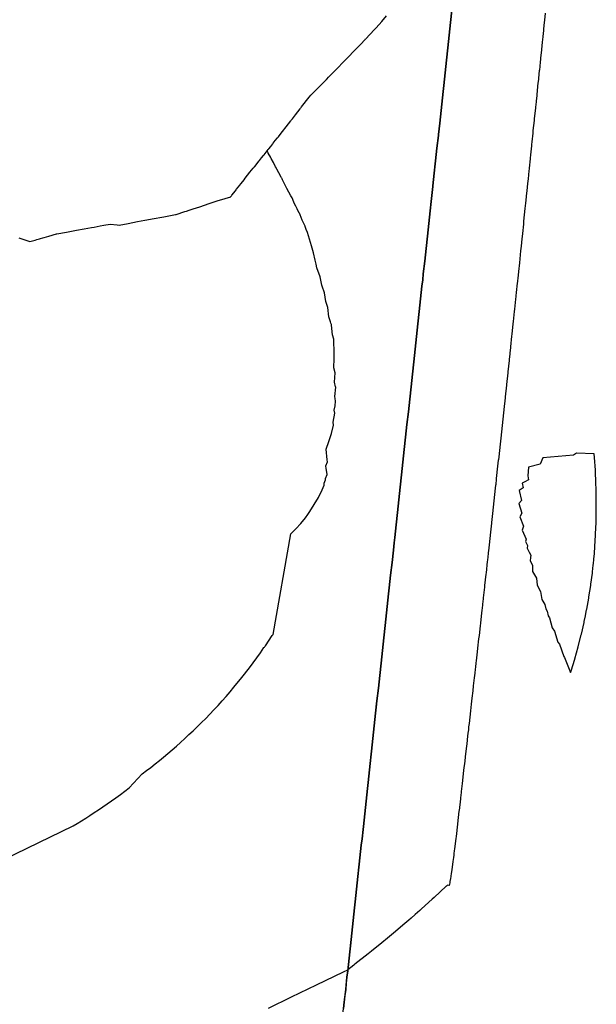
# Model space of a CAD drawing. Extents: x 2080340 to 2085376, y 13836405 to 13843046.
# Drawn here: x 2082530 to 2082621, y 13839793 to 13839949 of the extents above; entities that cross this region are included whole.
import ezdxf

# ---------------------------------------------------------------- set-up
doc = ezdxf.new("R2010")
doc.units = 0
doc.header["$MEASUREMENT"] = 0
for name, color, linetype in [('C-TOPO-BDRY', 110, 'Continuous'), ('C-TOPO-MAJR', 3, 'Continuous'), ('C-TOPO-MINR', 2, 'Continuous')]:
    doc.layers.add(name, color=color, linetype=linetype)

msp = doc.modelspace()

# ---------------------------------------------------------------- linework, layer by layer
at = {"layer": 'C-TOPO-BDRY'}
for points in [[(2082529.87, 13839914.77, 1421.73), (2082530.2, 13839914.65, 1421.72), (2082531.62, 13839914.14, 1421.7), (2082532.46, 13839914.39, 1421.69), (2082532.74, 13839914.47, 1421.68), (2082533.17, 13839914.59, 1421.68), (2082533.33, 13839914.64, 1421.67), (2082533.69, 13839914.74, 1421.67), (2082533.91, 13839914.8, 1421.66), (2082534.65, 13839915.02, 1421.65), (2082535.88, 13839915.37, 1421.63), (2082535.89, 13839915.37, 1421.63), (2082535.9, 13839915.37, 1421.63), (2082537.46, 13839915.66, 1421.6), (2082539.03, 13839915.94, 1421.58), (2082540.22, 13839916.16, 1421.56), (2082541.41, 13839916.38, 1421.54), (2082541.83, 13839916.45, 1421.53), (2082542.79, 13839916.63, 1421.51), (2082543.35, 13839916.73, 1421.51), (2082544.37, 13839916.91, 1421.49), (2082545.49, 13839916.8, 1421.47), (2082545.77, 13839916.77, 1421.47), (2082547.23, 13839917.04, 1421.44), (2082548.7, 13839917.32, 1421.42), (2082549.86, 13839917.53, 1421.4), (2082550.76, 13839917.7, 1421.38), (2082551.01, 13839917.75, 1421.38), (2082552.86, 13839918.09, 1421.35), (2082554.72, 13839918.42, 1421.31), (2082554.79, 13839918.44, 1421.31), (2082556.19, 13839918.9, 1421.29), (2082556.46, 13839918.99, 1421.28), (2082556.85, 13839919.12, 1421.28), (2082557.2, 13839919.24, 1421.27), (2082557.5, 13839919.34, 1421.26), (2082558.56, 13839919.68, 1421.24), (2082560.02, 13839920.16, 1421.22), (2082561.49, 13839920.63, 1421.19), (2082561.69, 13839920.7, 1421.19), (2082563.45, 13839921.26, 1421.15), (2082563.48, 13839921.3, 1421.15), (2082563.48, 13839921.3, 1421.15), (2082563.57, 13839921.41, 1421.15), (2082563.57, 13839921.41, 1421.15), (2082563.65, 13839921.52, 1421.15), (2082563.65, 13839921.52, 1421.15), (2082564.2, 13839922.21, 1421.14), (2082564.29, 13839922.34, 1421.13), (2082564.37, 13839922.43, 1421.13), (2082564.38, 13839922.45, 1421.13), (2082564.87, 13839923.06, 1421.12), (2082565.03, 13839923.27, 1421.11), (2082565.09, 13839923.35, 1421.11), (2082565.11, 13839923.37, 1421.11), (2082565.56, 13839923.93, 1421.1), (2082565.76, 13839924.19, 1421.09), (2082566.5, 13839925.12, 1421.07), (2082567.01, 13839925.75, 1421.06), (2082567.11, 13839925.87, 1421.06), (2082567.16, 13839925.93, 1421.06), (2082567.2, 13839925.99, 1421.05), (2082567.24, 13839926.03, 1421.05), (2082567.24, 13839926.04, 1421.05), (2082567.25, 13839926.04, 1421.05), (2082567.62, 13839926.5, 1421.04), (2082567.91, 13839926.87, 1421.04), (2082567.96, 13839926.93, 1421.03), (2082567.99, 13839926.97, 1421.03), (2082568.34, 13839927.4, 1421.02), (2082568.65, 13839927.8, 1421.02), (2082568.7, 13839927.86, 1421.01), (2082568.73, 13839927.89, 1421.01), (2082569.06, 13839928.31, 1421), (2082569.39, 13839928.73, 1421), (2082569.44, 13839928.78, 1420.99), (2082569.47, 13839928.82, 1420.99), (2082569.79, 13839929.22, 1420.98), (2082570.13, 13839929.65, 1420.98), (2082570.17, 13839929.71, 1420.97), (2082570.2, 13839929.75, 1420.97), (2082570.51, 13839930.13, 1420.97), (2082570.86, 13839930.58, 1420.96), (2082570.9, 13839930.63, 1420.96), (2082570.97, 13839930.72, 1420.95), (2082571, 13839930.76, 1420.95), (2082571.3, 13839931.13, 1420.94), (2082571.66, 13839931.6, 1420.94), (2082572.21, 13839932.3, 1420.92), (2082572.98, 13839933.29, 1420.9), (2082573.05, 13839933.38, 1420.9), (2082573.16, 13839933.53, 1420.9), (2082573.23, 13839933.61, 1420.89), (2082573.7, 13839934.23, 1420.88), (2082574.43, 13839935.17, 1420.86), (2082574.49, 13839935.25, 1420.86), (2082574.59, 13839935.38, 1420.86), (2082574.65, 13839935.46, 1420.86), (2082575.86, 13839937.04, 1420.83), (2082576.12, 13839937.31, 1420.82), (2082576.4, 13839937.59, 1420.82), (2082577.78, 13839938.98, 1420.78), (2082578.29, 13839939.5, 1420.77), (2082578.61, 13839939.83, 1420.77), (2082578.64, 13839939.86, 1420.77), (2082578.67, 13839939.89, 1420.76), (2082578.94, 13839940.16, 1420.76), (2082579.51, 13839940.74, 1420.75), (2082579.63, 13839940.86, 1420.74), (2082579.68, 13839940.92, 1420.74), (2082580.29, 13839941.55, 1420.73), (2082581.34, 13839942.62, 1420.71), (2082582.05, 13839943.35, 1420.69), (2082583, 13839944.34, 1420.67), (2082583.05, 13839944.4, 1420.67), (2082583.09, 13839944.44, 1420.67), (2082583.99, 13839945.38, 1420.65), (2082584.75, 13839946.17, 1420.63), (2082584.81, 13839946.23, 1420.63), (2082584.84, 13839946.26, 1420.63), (2082586.18, 13839947.68, 1420.6), (2082586.49, 13839948.01, 1420.6), (2082587.41, 13839949.02, 1420.58), (2082588.13, 13839949.89, 1420.56)], [(2082529.87, 13839914.77, 1421.73), (2082530.2, 13839914.65, 1421.72), (2082531.62, 13839914.14, 1421.7), (2082532.46, 13839914.39, 1421.69), (2082532.74, 13839914.47, 1421.68), (2082533.17, 13839914.59, 1421.68), (2082533.33, 13839914.64, 1421.67), (2082533.69, 13839914.74, 1421.67), (2082533.91, 13839914.8, 1421.66), (2082534.65, 13839915.02, 1421.65), (2082535.88, 13839915.37, 1421.63), (2082535.89, 13839915.37, 1421.63), (2082535.9, 13839915.37, 1421.63), (2082537.46, 13839915.66, 1421.6), (2082539.03, 13839915.94, 1421.58), (2082540.22, 13839916.16, 1421.56), (2082541.41, 13839916.38, 1421.54), (2082541.83, 13839916.45, 1421.53), (2082542.79, 13839916.63, 1421.51), (2082543.35, 13839916.73, 1421.51), (2082544.37, 13839916.91, 1421.49), (2082545.49, 13839916.8, 1421.47), (2082545.77, 13839916.77, 1421.47), (2082547.23, 13839917.04, 1421.44), (2082548.7, 13839917.32, 1421.42), (2082549.86, 13839917.53, 1421.4), (2082550.76, 13839917.7, 1421.38), (2082551.01, 13839917.75, 1421.38), (2082552.86, 13839918.09, 1421.35), (2082554.72, 13839918.42, 1421.31), (2082554.79, 13839918.44, 1421.31), (2082556.19, 13839918.9, 1421.29), (2082556.46, 13839918.99, 1421.28), (2082556.85, 13839919.12, 1421.28), (2082557.2, 13839919.24, 1421.27), (2082557.5, 13839919.34, 1421.26), (2082558.56, 13839919.68, 1421.24), (2082560.02, 13839920.16, 1421.22), (2082561.49, 13839920.63, 1421.19), (2082561.69, 13839920.7, 1421.19), (2082563.45, 13839921.26, 1421.15), (2082563.48, 13839921.3, 1421.15), (2082563.48, 13839921.3, 1421.15), (2082563.57, 13839921.41, 1421.15), (2082563.57, 13839921.41, 1421.15), (2082563.65, 13839921.52, 1421.15), (2082563.65, 13839921.52, 1421.15), (2082564.2, 13839922.21, 1421.14), (2082564.29, 13839922.34, 1421.13), (2082564.37, 13839922.43, 1421.13), (2082564.38, 13839922.45, 1421.13), (2082564.87, 13839923.06, 1421.12), (2082565.03, 13839923.27, 1421.11), (2082565.09, 13839923.35, 1421.11), (2082565.11, 13839923.37, 1421.11), (2082565.56, 13839923.93, 1421.1), (2082565.76, 13839924.19, 1421.09), (2082566.5, 13839925.12, 1421.07), (2082567.01, 13839925.75, 1421.06), (2082567.11, 13839925.87, 1421.06), (2082567.16, 13839925.93, 1421.06), (2082567.2, 13839925.99, 1421.05), (2082567.24, 13839926.03, 1421.05), (2082567.24, 13839926.04, 1421.05), (2082567.25, 13839926.04, 1421.05), (2082567.62, 13839926.5, 1421.04), (2082567.91, 13839926.87, 1421.04), (2082567.96, 13839926.93, 1421.03), (2082567.99, 13839926.97, 1421.03), (2082568.34, 13839927.4, 1421.02), (2082568.65, 13839927.8, 1421.02), (2082568.7, 13839927.86, 1421.01), (2082568.73, 13839927.89, 1421.01), (2082569.06, 13839928.31, 1421), (2082569.39, 13839928.73, 1421), (2082569.44, 13839928.78, 1420.99), (2082569.47, 13839928.82, 1420.99), (2082569.79, 13839929.22, 1420.98), (2082570.13, 13839929.65, 1420.98), (2082570.17, 13839929.71, 1420.97), (2082570.2, 13839929.75, 1420.97), (2082570.51, 13839930.13, 1420.97), (2082570.86, 13839930.58, 1420.96), (2082570.9, 13839930.63, 1420.96), (2082570.97, 13839930.72, 1420.95), (2082571, 13839930.76, 1420.95), (2082571.3, 13839931.13, 1420.94), (2082571.66, 13839931.6, 1420.94), (2082572.21, 13839932.3, 1420.92), (2082572.98, 13839933.29, 1420.9), (2082573.05, 13839933.38, 1420.9), (2082573.16, 13839933.53, 1420.9), (2082573.23, 13839933.61, 1420.89), (2082573.7, 13839934.23, 1420.88), (2082574.43, 13839935.17, 1420.86), (2082574.49, 13839935.25, 1420.86), (2082574.59, 13839935.38, 1420.86), (2082574.65, 13839935.46, 1420.86), (2082575.86, 13839937.04, 1420.83), (2082576.12, 13839937.31, 1420.82), (2082576.4, 13839937.59, 1420.82), (2082577.78, 13839938.98, 1420.78), (2082578.29, 13839939.5, 1420.77), (2082578.61, 13839939.83, 1420.77), (2082578.64, 13839939.86, 1420.77), (2082578.67, 13839939.89, 1420.76), (2082578.94, 13839940.16, 1420.76), (2082579.51, 13839940.74, 1420.75), (2082579.63, 13839940.86, 1420.74), (2082579.68, 13839940.92, 1420.74), (2082580.29, 13839941.55, 1420.73), (2082581.34, 13839942.62, 1420.71), (2082582.05, 13839943.35, 1420.69), (2082583, 13839944.34, 1420.67), (2082583.05, 13839944.4, 1420.67), (2082583.09, 13839944.44, 1420.67), (2082583.99, 13839945.38, 1420.65), (2082584.75, 13839946.17, 1420.63), (2082584.81, 13839946.23, 1420.63), (2082584.84, 13839946.26, 1420.63), (2082586.18, 13839947.68, 1420.6), (2082586.49, 13839948.01, 1420.6), (2082587.41, 13839949.02, 1420.58), (2082588.13, 13839949.89, 1420.56)], [(2082581.22, 13839791.75, 1419.84), (2082581.44, 13839793.74, 1419.89), (2082581.66, 13839795.73, 1419.93), (2082581.87, 13839797.71, 1419.98), (2082581.98, 13839798.71, 1420), (2082582.09, 13839799.7, 1420.02), (2082582.3, 13839801.69, 1420.06), (2082582.52, 13839803.68, 1420.1), (2082582.74, 13839805.67, 1420.14), (2082582.95, 13839807.66, 1420.17), (2082583.06, 13839808.65, 1420.19), (2082583.17, 13839809.64, 1420.21), (2082583.38, 13839811.63, 1420.25), (2082583.6, 13839813.62, 1420.28), (2082583.82, 13839815.61, 1420.32), (2082584.03, 13839817.6, 1420.35), (2082584.14, 13839818.59, 1420.36), (2082584.25, 13839819.59, 1420.38), (2082584.46, 13839821.57, 1420.41), (2082584.68, 13839823.56, 1420.44), (2082584.89, 13839825.55, 1420.47), (2082585.11, 13839827.54, 1420.5), (2082585.22, 13839828.53, 1420.51), (2082585.33, 13839829.53, 1420.52), (2082585.54, 13839831.52, 1420.55), (2082585.76, 13839833.5, 1420.57), (2082585.97, 13839835.49, 1420.6), (2082586.19, 13839837.48, 1420.62), (2082586.3, 13839838.47, 1420.63), (2082586.41, 13839839.47, 1420.64), (2082586.62, 13839841.46, 1420.66), (2082586.84, 13839843.45, 1420.68), (2082587.05, 13839845.43, 1420.7), (2082587.27, 13839847.42, 1420.72), (2082587.38, 13839848.42, 1420.73), (2082587.49, 13839849.41, 1420.73), (2082587.7, 13839851.4, 1420.75), (2082587.92, 13839853.39, 1420.76), (2082588.13, 13839855.37, 1420.78), (2082588.35, 13839857.36, 1420.79), (2082588.46, 13839858.36, 1420.8), (2082588.57, 13839859.35, 1420.8), (2082588.78, 13839861.34, 1420.81), (2082589, 13839863.33, 1420.82), (2082589.21, 13839865.32, 1420.83), (2082589.34, 13839866.48, 1420.83), (2082589.43, 13839867.3, 1420.84), (2082589.54, 13839868.3, 1420.84), (2082589.64, 13839869.29, 1420.84), (2082589.86, 13839871.28, 1420.85), (2082590.08, 13839873.27, 1420.85), (2082590.29, 13839875.26, 1420.86), (2082590.51, 13839877.25, 1420.86), (2082590.62, 13839878.24, 1420.86), (2082590.72, 13839879.23, 1420.86), (2082590.94, 13839881.22, 1420.86), (2082591.16, 13839883.21, 1420.86), (2082591.37, 13839885.2, 1420.86), (2082591.59, 13839887.19, 1420.85), (2082591.7, 13839888.18, 1420.85), (2082591.8, 13839889.18, 1420.85), (2082592.02, 13839891.16, 1420.84), (2082592.24, 13839893.15, 1420.84), (2082592.45, 13839895.14, 1420.83), (2082592.67, 13839897.13, 1420.82), (2082592.78, 13839898.12, 1420.82), (2082592.88, 13839899.12, 1420.81), (2082593.1, 13839901.11, 1420.8), (2082593.32, 13839903.09, 1420.79), (2082593.53, 13839905.08, 1420.78), (2082593.75, 13839907.07, 1420.77), (2082593.86, 13839908.07, 1420.76), (2082593.96, 13839909.06, 1420.75), (2082594.18, 13839911.05, 1420.74), (2082594.4, 13839913.04, 1420.72), (2082594.61, 13839915.02, 1420.71), (2082594.83, 13839917.01, 1420.69), (2082594.93, 13839918.01, 1420.68), (2082595.04, 13839919, 1420.67), (2082595.26, 13839920.99, 1420.65), (2082595.46, 13839922.86, 1420.63), (2082595.47, 13839922.98, 1420.63), (2082595.69, 13839924.97, 1420.61), (2082595.91, 13839926.95, 1420.59), (2082596.01, 13839927.95, 1420.58), (2082596.12, 13839928.94, 1420.57), (2082596.34, 13839930.93, 1420.55), (2082596.36, 13839931.1, 1420.55), (2082596.55, 13839932.92, 1420.53), (2082596.77, 13839934.91, 1420.51), (2082596.99, 13839936.9, 1420.49), (2082597.09, 13839937.89, 1420.49), (2082597.2, 13839938.88, 1420.48), (2082597.42, 13839940.87, 1420.46), (2082597.63, 13839942.86, 1420.45), (2082597.85, 13839944.85, 1420.43), (2082598.07, 13839946.84, 1420.42), (2082598.17, 13839947.83, 1420.42), (2082598.28, 13839948.83, 1420.41), (2082598.5, 13839950.81, 1420.4)], [(2082581.22, 13839791.75, 1419.84), (2082581.44, 13839793.74, 1419.89), (2082581.66, 13839795.73, 1419.93), (2082581.87, 13839797.71, 1419.98), (2082581.98, 13839798.71, 1420), (2082582.09, 13839799.7, 1420.02), (2082582.3, 13839801.69, 1420.06), (2082582.52, 13839803.68, 1420.1), (2082582.74, 13839805.67, 1420.14), (2082582.95, 13839807.66, 1420.17), (2082583.06, 13839808.65, 1420.19), (2082583.17, 13839809.64, 1420.21), (2082583.38, 13839811.63, 1420.25), (2082583.6, 13839813.62, 1420.28), (2082583.82, 13839815.61, 1420.32), (2082584.03, 13839817.6, 1420.35), (2082584.14, 13839818.59, 1420.36), (2082584.25, 13839819.59, 1420.38), (2082584.46, 13839821.57, 1420.41), (2082584.68, 13839823.56, 1420.44), (2082584.89, 13839825.55, 1420.47), (2082585.11, 13839827.54, 1420.5), (2082585.22, 13839828.53, 1420.51), (2082585.33, 13839829.53, 1420.52), (2082585.54, 13839831.52, 1420.55), (2082585.76, 13839833.5, 1420.57), (2082585.97, 13839835.49, 1420.6), (2082586.19, 13839837.48, 1420.62), (2082586.3, 13839838.47, 1420.63), (2082586.41, 13839839.47, 1420.64), (2082586.62, 13839841.46, 1420.66), (2082586.84, 13839843.45, 1420.68), (2082587.05, 13839845.43, 1420.7), (2082587.27, 13839847.42, 1420.72), (2082587.38, 13839848.42, 1420.73), (2082587.49, 13839849.41, 1420.73), (2082587.7, 13839851.4, 1420.75), (2082587.92, 13839853.39, 1420.76), (2082588.13, 13839855.37, 1420.78), (2082588.35, 13839857.36, 1420.79), (2082588.46, 13839858.36, 1420.8), (2082588.57, 13839859.35, 1420.8), (2082588.78, 13839861.34, 1420.81), (2082589, 13839863.33, 1420.82), (2082589.21, 13839865.32, 1420.83), (2082589.34, 13839866.48, 1420.83), (2082589.43, 13839867.3, 1420.84), (2082589.54, 13839868.3, 1420.84), (2082589.64, 13839869.29, 1420.84), (2082589.86, 13839871.28, 1420.85), (2082590.08, 13839873.27, 1420.85), (2082590.29, 13839875.26, 1420.86), (2082590.51, 13839877.25, 1420.86), (2082590.62, 13839878.24, 1420.86), (2082590.72, 13839879.23, 1420.86), (2082590.94, 13839881.22, 1420.86), (2082591.16, 13839883.21, 1420.86), (2082591.37, 13839885.2, 1420.86), (2082591.59, 13839887.19, 1420.85), (2082591.7, 13839888.18, 1420.85), (2082591.8, 13839889.18, 1420.85), (2082592.02, 13839891.16, 1420.84), (2082592.24, 13839893.15, 1420.84), (2082592.45, 13839895.14, 1420.83), (2082592.67, 13839897.13, 1420.82), (2082592.78, 13839898.12, 1420.82), (2082592.88, 13839899.12, 1420.81), (2082593.1, 13839901.11, 1420.8), (2082593.32, 13839903.09, 1420.79), (2082593.53, 13839905.08, 1420.78), (2082593.75, 13839907.07, 1420.77), (2082593.86, 13839908.07, 1420.76), (2082593.96, 13839909.06, 1420.75), (2082594.18, 13839911.05, 1420.74), (2082594.4, 13839913.04, 1420.72), (2082594.61, 13839915.02, 1420.71), (2082594.83, 13839917.01, 1420.69), (2082594.93, 13839918.01, 1420.68), (2082595.04, 13839919, 1420.67), (2082595.26, 13839920.99, 1420.65), (2082595.46, 13839922.86, 1420.63), (2082595.47, 13839922.98, 1420.63), (2082595.69, 13839924.97, 1420.61), (2082595.91, 13839926.95, 1420.59), (2082596.01, 13839927.95, 1420.58), (2082596.12, 13839928.94, 1420.57), (2082596.34, 13839930.93, 1420.55), (2082596.36, 13839931.1, 1420.55), (2082596.55, 13839932.92, 1420.53), (2082596.77, 13839934.91, 1420.51), (2082596.99, 13839936.9, 1420.49), (2082597.09, 13839937.89, 1420.49), (2082597.2, 13839938.88, 1420.48), (2082597.42, 13839940.87, 1420.46), (2082597.63, 13839942.86, 1420.45), (2082597.85, 13839944.85, 1420.43), (2082598.07, 13839946.84, 1420.42), (2082598.17, 13839947.83, 1420.42), (2082598.28, 13839948.83, 1420.41), (2082598.5, 13839950.81, 1420.4)], [(2082598.5, 13839950.81, 1420.4), (2082598.28, 13839948.83, 1420.41), (2082598.17, 13839947.83, 1420.42), (2082598.07, 13839946.84, 1420.42), (2082597.85, 13839944.85, 1420.43), (2082597.63, 13839942.86, 1420.45), (2082597.42, 13839940.87, 1420.46), (2082597.2, 13839938.88, 1420.48), (2082597.09, 13839937.89, 1420.49), (2082596.99, 13839936.9, 1420.49), (2082596.77, 13839934.91, 1420.51), (2082596.55, 13839932.92, 1420.53), (2082596.36, 13839931.1, 1420.55), (2082596.34, 13839930.93, 1420.55), (2082596.12, 13839928.94, 1420.57), (2082596.01, 13839927.95, 1420.58), (2082595.91, 13839926.95, 1420.59), (2082595.8, 13839925.96, 1420.6), (2082595.69, 13839924.97, 1420.61), (2082595.58, 13839923.97, 1420.62), (2082595.47, 13839922.98, 1420.63), (2082595.46, 13839922.86, 1420.63), (2082595.26, 13839920.99, 1420.65), (2082595.15, 13839920, 1420.66), (2082595.04, 13839919, 1420.67), (2082594.93, 13839918.01, 1420.68), (2082594.83, 13839917.01, 1420.69), (2082594.61, 13839915.02, 1420.71), (2082594.4, 13839913.04, 1420.72), (2082594.18, 13839911.05, 1420.74), (2082593.96, 13839909.06, 1420.75), (2082593.86, 13839908.07, 1420.76), (2082593.75, 13839907.07, 1420.77), (2082593.53, 13839905.08, 1420.78), (2082593.32, 13839903.09, 1420.79), (2082593.1, 13839901.11, 1420.8), (2082592.88, 13839899.12, 1420.81), (2082592.78, 13839898.12, 1420.82), (2082592.67, 13839897.13, 1420.82), (2082592.45, 13839895.14, 1420.83), (2082592.24, 13839893.15, 1420.84), (2082592.02, 13839891.16, 1420.84), (2082591.8, 13839889.18, 1420.85), (2082591.7, 13839888.18, 1420.85), (2082591.59, 13839887.19, 1420.85), (2082591.37, 13839885.2, 1420.86), (2082591.16, 13839883.21, 1420.86), (2082590.94, 13839881.22, 1420.86), (2082590.72, 13839879.23, 1420.86), (2082590.62, 13839878.24, 1420.86), (2082590.51, 13839877.25, 1420.86), (2082590.29, 13839875.26, 1420.86), (2082590.08, 13839873.27, 1420.85), (2082589.86, 13839871.28, 1420.85), (2082589.64, 13839869.29, 1420.84), (2082589.54, 13839868.3, 1420.84), (2082589.43, 13839867.3, 1420.84), (2082589.34, 13839866.48, 1420.83), (2082589.21, 13839865.32, 1420.83), (2082589, 13839863.33, 1420.82), (2082588.78, 13839861.34, 1420.81), (2082588.57, 13839859.35, 1420.8), (2082588.46, 13839858.36, 1420.8), (2082588.35, 13839857.36, 1420.79), (2082588.13, 13839855.37, 1420.78), (2082587.92, 13839853.39, 1420.76), (2082587.7, 13839851.4, 1420.75), (2082587.49, 13839849.41, 1420.73), (2082587.38, 13839848.42, 1420.73), (2082587.27, 13839847.42, 1420.72), (2082587.05, 13839845.43, 1420.7), (2082586.84, 13839843.45, 1420.68), (2082586.62, 13839841.46, 1420.66), (2082586.51, 13839840.46, 1420.65), (2082586.41, 13839839.47, 1420.64), (2082586.3, 13839838.47, 1420.63), (2082586.19, 13839837.48, 1420.62), (2082586.08, 13839836.49, 1420.61), (2082585.97, 13839835.49, 1420.6), (2082585.87, 13839834.5, 1420.59), (2082585.76, 13839833.5, 1420.57), (2082585.65, 13839832.51, 1420.56), (2082585.54, 13839831.52, 1420.55), (2082585.43, 13839830.52, 1420.54), (2082585.33, 13839829.53, 1420.52), (2082585.22, 13839828.53, 1420.51), (2082585.11, 13839827.54, 1420.5), (2082585, 13839826.54, 1420.48), (2082584.89, 13839825.55, 1420.47), (2082584.79, 13839824.56, 1420.45), (2082584.68, 13839823.56, 1420.44), (2082584.57, 13839822.57, 1420.43), (2082584.46, 13839821.57, 1420.41), (2082584.36, 13839820.58, 1420.4), (2082584.25, 13839819.59, 1420.38), (2082584.14, 13839818.59, 1420.36), (2082584.03, 13839817.6, 1420.35), (2082583.92, 13839816.6, 1420.33), (2082583.82, 13839815.61, 1420.32), (2082583.71, 13839814.61, 1420.3), (2082583.6, 13839813.62, 1420.28), (2082583.49, 13839812.63, 1420.26), (2082583.38, 13839811.63, 1420.25), (2082583.28, 13839810.64, 1420.23), (2082583.17, 13839809.64, 1420.21), (2082583.06, 13839808.65, 1420.19), (2082582.95, 13839807.66, 1420.17), (2082582.84, 13839806.66, 1420.16), (2082582.74, 13839805.67, 1420.14), (2082582.63, 13839804.67, 1420.12), (2082582.52, 13839803.68, 1420.1), (2082582.41, 13839802.68, 1420.08), (2082582.3, 13839801.69, 1420.06), (2082582.2, 13839800.7, 1420.04), (2082582.09, 13839799.7, 1420.02), (2082581.98, 13839798.71, 1420), (2082581.87, 13839797.71, 1419.98), (2082581.76, 13839796.72, 1419.95), (2082581.66, 13839795.73, 1419.93), (2082581.55, 13839794.73, 1419.91), (2082581.44, 13839793.74, 1419.89), (2082581.33, 13839792.74, 1419.87)], [(2082598.5, 13839950.81, 1420.4), (2082598.28, 13839948.83, 1420.41), (2082598.17, 13839947.83, 1420.42), (2082598.07, 13839946.84, 1420.42), (2082597.85, 13839944.85, 1420.43), (2082597.63, 13839942.86, 1420.45), (2082597.42, 13839940.87, 1420.46), (2082597.2, 13839938.88, 1420.48), (2082597.09, 13839937.89, 1420.49), (2082596.99, 13839936.9, 1420.49), (2082596.77, 13839934.91, 1420.51), (2082596.55, 13839932.92, 1420.53), (2082596.36, 13839931.1, 1420.55), (2082596.34, 13839930.93, 1420.55), (2082596.12, 13839928.94, 1420.57), (2082596.01, 13839927.95, 1420.58), (2082595.91, 13839926.95, 1420.59), (2082595.8, 13839925.96, 1420.6), (2082595.69, 13839924.97, 1420.61), (2082595.58, 13839923.97, 1420.62), (2082595.47, 13839922.98, 1420.63), (2082595.46, 13839922.86, 1420.63), (2082595.26, 13839920.99, 1420.65), (2082595.15, 13839920, 1420.66), (2082595.04, 13839919, 1420.67), (2082594.93, 13839918.01, 1420.68), (2082594.83, 13839917.01, 1420.69), (2082594.61, 13839915.02, 1420.71), (2082594.4, 13839913.04, 1420.72), (2082594.18, 13839911.05, 1420.74), (2082593.96, 13839909.06, 1420.75), (2082593.86, 13839908.07, 1420.76), (2082593.75, 13839907.07, 1420.77), (2082593.53, 13839905.08, 1420.78), (2082593.32, 13839903.09, 1420.79), (2082593.1, 13839901.11, 1420.8), (2082592.88, 13839899.12, 1420.81), (2082592.78, 13839898.12, 1420.82), (2082592.67, 13839897.13, 1420.82), (2082592.45, 13839895.14, 1420.83), (2082592.24, 13839893.15, 1420.84), (2082592.02, 13839891.16, 1420.84), (2082591.8, 13839889.18, 1420.85), (2082591.7, 13839888.18, 1420.85), (2082591.59, 13839887.19, 1420.85), (2082591.37, 13839885.2, 1420.86), (2082591.16, 13839883.21, 1420.86), (2082590.94, 13839881.22, 1420.86), (2082590.72, 13839879.23, 1420.86), (2082590.62, 13839878.24, 1420.86), (2082590.51, 13839877.25, 1420.86), (2082590.29, 13839875.26, 1420.86), (2082590.08, 13839873.27, 1420.85), (2082589.86, 13839871.28, 1420.85), (2082589.64, 13839869.29, 1420.84), (2082589.54, 13839868.3, 1420.84), (2082589.43, 13839867.3, 1420.84), (2082589.34, 13839866.48, 1420.83), (2082589.21, 13839865.32, 1420.83), (2082589, 13839863.33, 1420.82), (2082588.78, 13839861.34, 1420.81), (2082588.57, 13839859.35, 1420.8), (2082588.46, 13839858.36, 1420.8), (2082588.35, 13839857.36, 1420.79), (2082588.13, 13839855.37, 1420.78), (2082587.92, 13839853.39, 1420.76), (2082587.7, 13839851.4, 1420.75), (2082587.49, 13839849.41, 1420.73), (2082587.38, 13839848.42, 1420.73), (2082587.27, 13839847.42, 1420.72), (2082587.05, 13839845.43, 1420.7), (2082586.84, 13839843.45, 1420.68), (2082586.62, 13839841.46, 1420.66), (2082586.51, 13839840.46, 1420.65), (2082586.41, 13839839.47, 1420.64), (2082586.3, 13839838.47, 1420.63), (2082586.19, 13839837.48, 1420.62), (2082586.08, 13839836.49, 1420.61), (2082585.97, 13839835.49, 1420.6), (2082585.87, 13839834.5, 1420.59), (2082585.76, 13839833.5, 1420.57), (2082585.65, 13839832.51, 1420.56), (2082585.54, 13839831.52, 1420.55), (2082585.43, 13839830.52, 1420.54), (2082585.33, 13839829.53, 1420.52), (2082585.22, 13839828.53, 1420.51), (2082585.11, 13839827.54, 1420.5), (2082585, 13839826.54, 1420.48), (2082584.89, 13839825.55, 1420.47), (2082584.79, 13839824.56, 1420.45), (2082584.68, 13839823.56, 1420.44), (2082584.57, 13839822.57, 1420.43), (2082584.46, 13839821.57, 1420.41), (2082584.36, 13839820.58, 1420.4), (2082584.25, 13839819.59, 1420.38), (2082584.14, 13839818.59, 1420.36), (2082584.03, 13839817.6, 1420.35), (2082583.92, 13839816.6, 1420.33), (2082583.82, 13839815.61, 1420.32), (2082583.71, 13839814.61, 1420.3), (2082583.6, 13839813.62, 1420.28), (2082583.49, 13839812.63, 1420.26), (2082583.38, 13839811.63, 1420.25), (2082583.28, 13839810.64, 1420.23), (2082583.17, 13839809.64, 1420.21), (2082583.06, 13839808.65, 1420.19), (2082582.95, 13839807.66, 1420.17), (2082582.84, 13839806.66, 1420.16), (2082582.74, 13839805.67, 1420.14), (2082582.63, 13839804.67, 1420.12), (2082582.52, 13839803.68, 1420.1), (2082582.41, 13839802.68, 1420.08), (2082582.3, 13839801.69, 1420.06), (2082582.2, 13839800.7, 1420.04), (2082582.09, 13839799.7, 1420.02), (2082581.98, 13839798.71, 1420), (2082581.87, 13839797.71, 1419.98), (2082581.76, 13839796.72, 1419.95), (2082581.66, 13839795.73, 1419.93), (2082581.55, 13839794.73, 1419.91), (2082581.44, 13839793.74, 1419.89), (2082581.33, 13839792.74, 1419.87)]]:
    msp.add_polyline3d(points, dxfattribs=at)
at = {"layer": 'C-TOPO-MAJR', "elevation": 1420, "flags": 128}
for points in [[(2082613.27, 13839950.29), (2082613.16, 13839949.22), (2082613.12, 13839948.83), (2082613.01, 13839947.82), (2082612.97, 13839947.38), (2082612.95, 13839947.23), (2082612.87, 13839946.48), (2082612.85, 13839946.24), (2082612.79, 13839945.64), (2082612.75, 13839945.24), (2082612.67, 13839944.48), (2082612.54, 13839943.25), (2082612.52, 13839943.05), (2082612.47, 13839942.56), (2082612.34, 13839941.31), (2082612.33, 13839941.26), (2082612.13, 13839939.38), (2082612.12, 13839939.28), (2082611.93, 13839937.46), (2082611.92, 13839937.29), (2082611.82, 13839936.4), (2082611.81, 13839936.29), (2082611.72, 13839935.42), (2082611.71, 13839935.3), (2082611.53, 13839933.63), (2082611.5, 13839933.31), (2082611.33, 13839931.72), (2082611.29, 13839931.32), (2082611.15, 13839929.93), (2082611.1, 13839929.5), (2082611.09, 13839929.37), (2082611.09, 13839929.33), (2082610.94, 13839927.9), (2082610.88, 13839927.34), (2082610.81, 13839926.65), (2082610.78, 13839926.35), (2082610.71, 13839925.68), (2082610.67, 13839925.35), (2082610.55, 13839924.1), (2082610.47, 13839923.36), (2082610.35, 13839922.2), (2082610.26, 13839921.37), (2082610.26, 13839921.31), (2082610.25, 13839921.25), (2082610.15, 13839920.26), (2082610.06, 13839919.38), (2082609.96, 13839918.41), (2082609.85, 13839917.39), (2082609.81, 13839916.94), (2082609.75, 13839916.4), (2082609.71, 13839915.97), (2082609.65, 13839915.4), (2082609.56, 13839914.6), (2082609.44, 13839913.41), (2082609.37, 13839912.69), (2082609.23, 13839911.42), (2082609.17, 13839910.78), (2082609.03, 13839909.44), (2082608.97, 13839908.86), (2082608.82, 13839907.45), (2082608.79, 13839907.19), (2082608.71, 13839906.45), (2082608.69, 13839906.21), (2082608.61, 13839905.46), (2082608.56, 13839905.01), (2082608.4, 13839903.47), (2082608.36, 13839903.08), (2082608.19, 13839901.48), (2082608.15, 13839901.14), (2082607.98, 13839899.49), (2082607.95, 13839899.2), (2082607.77, 13839897.5), (2082607.76, 13839897.38), (2082607.66, 13839896.51), (2082607.65, 13839896.39), (2082607.56, 13839895.51), (2082607.54, 13839895.31), (2082607.35, 13839893.52), (2082607.33, 13839893.36), (2082607.13, 13839891.54), (2082607.12, 13839891.4), (2082606.92, 13839889.55), (2082606.91, 13839889.44), (2082606.71, 13839887.56), (2082606.7, 13839887.51), (2082606.6, 13839886.56), (2082606.6, 13839886.52), (2082606.49, 13839885.57), (2082606.49, 13839885.5), (2082606.28, 13839883.58), (2082606.27, 13839883.53), (2082606.06, 13839881.59), (2082606.06, 13839881.55), (2082605.85, 13839879.6), (2082605.84, 13839879.56), (2082605.63, 13839877.62), (2082605.63, 13839877.59), (2082605.52, 13839876.62), (2082605.52, 13839876.6), (2082605.42, 13839875.63), (2082605.41, 13839875.58), (2082605.2, 13839873.64), (2082605.19, 13839873.58), (2082604.98, 13839871.65), (2082604.97, 13839871.58), (2082604.76, 13839869.66), (2082604.75, 13839869.57), (2082604.54, 13839867.68), (2082604.54, 13839867.62), (2082604.43, 13839866.68), (2082604.43, 13839866.61), (2082604.33, 13839865.69), (2082604.32, 13839865.63), (2082604.23, 13839864.86), (2082604.22, 13839864.77), (2082604.11, 13839863.7), (2082604.08, 13839863.51), (2082603.89, 13839861.71), (2082603.86, 13839861.49), (2082603.66, 13839859.72), (2082603.63, 13839859.45), (2082603.44, 13839857.74), (2082603.43, 13839857.58), (2082603.33, 13839856.74), (2082603.31, 13839856.57), (2082603.22, 13839855.75), (2082603.18, 13839855.37), (2082603, 13839853.76), (2082602.95, 13839853.32), (2082602.78, 13839851.77), (2082602.72, 13839851.27), (2082602.55, 13839849.79), (2082602.49, 13839849.21), (2082602.33, 13839847.8), (2082602.29, 13839847.48), (2082602.22, 13839846.8), (2082602.18, 13839846.47), (2082602.11, 13839845.81), (2082602.02, 13839845.08), (2082601.88, 13839843.82), (2082601.79, 13839843.01), (2082601.66, 13839841.84), (2082601.55, 13839840.93), (2082601.43, 13839839.85), (2082601.31, 13839838.84), (2082601.2, 13839837.86), (2082601.14, 13839837.32), (2082601.09, 13839836.87), (2082601.02, 13839836.3), (2082600.98, 13839835.87), (2082600.84, 13839834.66), (2082600.75, 13839833.89), (2082600.6, 13839832.56), (2082600.52, 13839831.9), (2082600.35, 13839830.45), (2082600.29, 13839829.91), (2082600.11, 13839828.34), (2082600.06, 13839827.93), (2082599.97, 13839827.1), (2082599.95, 13839826.93), (2082599.85, 13839826.08), (2082599.83, 13839825.94), (2082599.62, 13839824.1), (2082599.6, 13839823.95), (2082599.37, 13839821.97), (2082599.37, 13839821.97), (2082599.37, 13839821.9), (2082599.14, 13839819.98), (2082599.1, 13839819.65), (2082598.89, 13839818), (2082598.86, 13839817.69), (2082598.8, 13839817.26), (2082598.77, 13839817), (2082598.72, 13839816.64), (2082598.64, 13839816.03), (2082598.64, 13839816.01), (2082598.46, 13839814.67), (2082598.43, 13839814.45), (2082598.37, 13839814.03), (2082598.33, 13839813.75), (2082598.31, 13839813.61), (2082598.26, 13839813.34), (2082598.18, 13839812.85), (2082598.15, 13839812.7), (2082598.09, 13839812.38), (2082598.04, 13839812.24), (2082598.03, 13839812.23), (2082598.01, 13839812.23), (2082597.78, 13839812.25), (2082597.62, 13839812.1), (2082597.6, 13839812.08), (2082595.68, 13839810.3), (2082595.38, 13839810.03), (2082593.69, 13839808.5), (2082593.41, 13839808.26), (2082592.67, 13839807.61), (2082592.01, 13839807.04), (2082591.64, 13839806.71), (2082590.71, 13839805.92), (2082589.55, 13839804.93), (2082588.26, 13839803.86), (2082587.4, 13839803.15), (2082585.73, 13839801.8), (2082585.2, 13839801.38), (2082583.12, 13839799.73), (2082582.96, 13839799.61), (2082582, 13839798.87)], [(2082620.88, 13839863.05), (2082620.89, 13839863.15), (2082620.96, 13839863.88), (2082621.05, 13839864.76), (2082621.05, 13839864.88), (2082621.12, 13839865.76), (2082621.13, 13839865.87), (2082621.24, 13839867.66), (2082621.25, 13839867.87), (2082621.32, 13839869.68), (2082621.32, 13839869.88), (2082621.36, 13839871.71), (2082621.36, 13839871.88), (2082621.36, 13839873.76), (2082621.35, 13839873.9), (2082621.34, 13839874.84), (2082621.33, 13839874.91), (2082621.33, 13839874.97), (2082621.3, 13839875.91), (2082621.22, 13839877.87), (2082621.21, 13839877.94), (2082621.09, 13839879.95), (2082621.09, 13839879.96), (2082621.04, 13839880.53), (2082618.21, 13839880.65), (2082617.77, 13839880.32), (2082612.9, 13839879.92), (2082612.47, 13839878.89), (2082610.61, 13839878.44), (2082610.52, 13839877.08), (2082610.61, 13839876.41), (2082610.04, 13839876.13), (2082609.62, 13839875.9), (2082609.75, 13839875.16), (2082609.13, 13839874.72), (2082609.52, 13839873.17), (2082609.07, 13839872.69), (2082609.59, 13839871.15), (2082609.25, 13839870.6), (2082609.85, 13839869.11), (2082609.6, 13839868.48), (2082610.24, 13839867.06), (2082610.14, 13839866.69), (2082610.47, 13839866.03), (2082610.39, 13839865.63), (2082610.72, 13839864.99), (2082610.98, 13839864.5), (2082610.94, 13839864.13), (2082610.9, 13839863.61), (2082611.27, 13839862.92), (2082611.27, 13839861.94), (2082611.87, 13839860.84), (2082611.97, 13839859.73), (2082612.53, 13839858.76), (2082612.73, 13839857.5), (2082613.22, 13839856.67), (2082613.36, 13839855.99), (2082613.58, 13839855.63), (2082613.75, 13839854.91), (2082613.95, 13839854.58), (2082614.38, 13839853.01), (2082614.72, 13839852.49), (2082615.27, 13839850.75), (2082615.51, 13839850.39), (2082616.2, 13839848.48), (2082616.33, 13839848.29), (2082617.17, 13839846.21), (2082617.18, 13839846.19), (2082617.19, 13839846.18), (2082617.29, 13839845.94), (2082617.36, 13839846.17), (2082617.95, 13839848.06), (2082617.96, 13839848.11), (2082618.48, 13839849.97), (2082618.51, 13839850.06), (2082618.98, 13839851.89), (2082619, 13839852.02), (2082619.42, 13839853.82), (2082619.45, 13839853.99), (2082619.64, 13839854.88), (2082619.66, 13839854.97), (2082619.83, 13839855.86), (2082619.85, 13839855.95), (2082620.17, 13839857.72), (2082620.2, 13839857.93), (2082620.48, 13839859.68), (2082620.5, 13839859.91), (2082620.74, 13839861.66), (2082620.75, 13839861.89), (2082620.87, 13839862.92), (2082620.88, 13839863.05)], [(2082569.42, 13839792.81), (2082573.09, 13839794.57), (2082577.06, 13839796.48), (2082581.3, 13839798.53), (2082582, 13839798.87)]]:
    msp.add_lwpolyline(points, dxfattribs=at)
at = {"layer": 'C-TOPO-MINR', "elevation": 1421, "flags": 128}
msp.add_lwpolyline([(2082476.48, 13839791.55), (2082538.47, 13839821.63), (2082539.14, 13839822.03), (2082539.81, 13839822.44), (2082540.48, 13839822.87), (2082541.15, 13839823.3), (2082541.84, 13839823.74), (2082542.52, 13839824.2), (2082543.21, 13839824.66), (2082543.89, 13839825.13), (2082544.59, 13839825.62), (2082545.27, 13839826.11), (2082545.97, 13839826.62), (2082546.67, 13839827.14), (2082547.37, 13839827.66), (2082549.45, 13839829.89), (2082550.12, 13839830.4), (2082550.8, 13839830.91), (2082551.47, 13839831.45), (2082552.15, 13839831.98), (2082552.82, 13839832.54), (2082553.5, 13839833.1), (2082554.16, 13839833.68), (2082554.84, 13839834.26), (2082555.51, 13839834.86), (2082556.18, 13839835.47), (2082556.84, 13839836.09), (2082557.52, 13839836.71), (2082558.17, 13839837.36), (2082558.84, 13839838.01), (2082559.49, 13839838.67), (2082560.15, 13839839.35), (2082560.79, 13839840.03), (2082561.44, 13839840.73), (2082562.08, 13839841.43), (2082562.72, 13839842.15), (2082563.34, 13839842.88), (2082563.97, 13839843.62), (2082565.2, 13839845.12), (2082566.41, 13839846.67), (2082567.58, 13839848.25), (2082568.15, 13839849.05), (2082568.71, 13839849.87), (2082568.72, 13839849.88), (2082568.72, 13839849.88), (2082568.78, 13839849.95), (2082568.79, 13839849.96), (2082568.86, 13839850.04), (2082568.95, 13839850.15), (2082570.04, 13839851.8), (2082570.15, 13839851.93), (2082572.97, 13839867.88), (2082573.77, 13839868.66), (2082574.54, 13839869.51), (2082575.29, 13839870.44), (2082575.65, 13839870.93), (2082576, 13839871.44), (2082576.69, 13839872.51), (2082577.34, 13839873.66), (2082577.94, 13839874.87), (2082578.28, 13839875.61), (2082578.26, 13839875.81), (2082578.25, 13839875.88), (2082578.48, 13839876.42), (2082578.46, 13839876.52), (2082578.46, 13839876.56), (2082578.45, 13839876.65), (2082578.71, 13839877.3), (2082578.71, 13839877.35), (2082578.59, 13839878.25), (2082578.54, 13839878.67), (2082578.79, 13839879.3), (2082578.75, 13839879.62), (2082578.56, 13839881.28), (2082579, 13839882.48), (2082579.4, 13839883.75), (2082579.74, 13839885.1), (2082579.66, 13839885.58), (2082579.94, 13839886.97), (2082579.85, 13839887.47), (2082579.97, 13839888.17), (2082580.07, 13839888.89), (2082579.99, 13839889.29), (2082579.92, 13839889.63), (2082580.09, 13839891.08), (2082580.07, 13839891.17), (2082579.9, 13839891.91), (2082580, 13839893.37), (2082579.81, 13839894.18), (2082579.85, 13839895.64), (2082579.85, 13839895.67), (2082579.84, 13839897.17), (2082579.81, 13839897.93), (2082579.77, 13839898.69), (2082579.56, 13839899.4), (2082579.44, 13839900.9), (2082579.39, 13839901.04), (2082579.33, 13839901.26), (2082579.27, 13839901.45), (2082579.21, 13839901.62), (2082579, 13839902.26), (2082578.83, 13839903.71), (2082578.51, 13839904.66), (2082578.3, 13839906.06), (2082577.93, 13839907.09), (2082577.88, 13839907.25), (2082577.63, 13839908.57), (2082577.1, 13839909.99), (2082576.97, 13839910.59), (2082576.84, 13839911.19), (2082576.55, 13839912.36), (2082576.25, 13839913.48), (2082575.92, 13839914.55), (2082575.59, 13839915.58), (2082575.42, 13839916.07), (2082575.25, 13839916.55), (2082575.23, 13839916.58), (2082575.23, 13839916.58), (2082575.18, 13839916.69), (2082575.18, 13839916.69), (2082575.12, 13839916.8), (2082575.12, 13839916.81), (2082574.77, 13839917.54), (2082574.44, 13839918.4), (2082574.38, 13839918.53), (2082574.33, 13839918.63), (2082574.32, 13839918.65), (2082573.97, 13839919.33), (2082573.86, 13839919.57), (2082573.81, 13839919.66), (2082573.79, 13839919.69), (2082573.44, 13839920.38), (2082573.16, 13839921.06), (2082573, 13839921.37), (2082572.36, 13839922.58), (2082571.88, 13839923.48), (2082571.68, 13839923.93), (2082571.59, 13839924.1), (2082571.54, 13839924.19), (2082571.49, 13839924.27), (2082571.46, 13839924.33), (2082571.46, 13839924.34), (2082571.45, 13839924.35), (2082571.09, 13839925.03), (2082570.78, 13839925.6), (2082570.72, 13839925.7), (2082570.69, 13839925.75), (2082570.57, 13839926.01), (2082570.21, 13839926.67), (2082569.87, 13839927.3), (2082569.81, 13839927.4), (2082569.78, 13839927.46), (2082569.4, 13839928.16), (2082569.39, 13839928.18), (2082569.22, 13839928.51)], dxfattribs=at)

doc.saveas('drawing.dxf')
